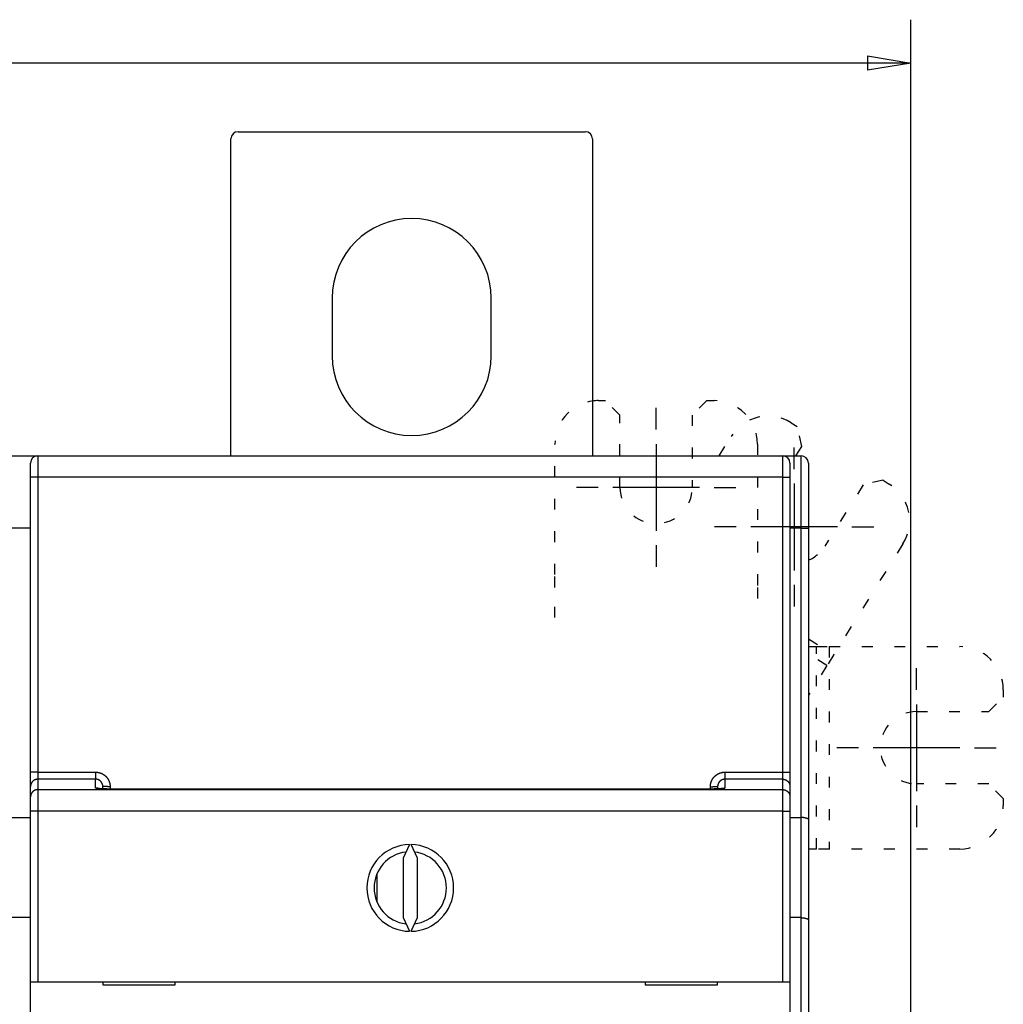
# Model space of a CAD drawing. Extents: x 36 to 583, y 9 to 412.
# Drawn here: x 364 to 432, y 188 to 256 of the extents above; entities that cross this region are included whole.
import ezdxf

# ---------------------------------------------------------------- set-up
doc = ezdxf.new("R2010")
doc.units = 0
doc.linetypes.add('SHORT_DASH', pattern=[3, 0.75, -1.5, 0.75])
doc.layers.add('204', color=7, linetype='CONTINUOUS')
doc.layers.add('5', color=7, linetype='CONTINUOUS')
doc.styles.get("Standard").update_dxf_attribs({"font": 'monotxt.shx'})
doc.dimstyles.new('DSTYLE1', dxfattribs={"dimtxt": 3, "dimasz": 3, "dimexe": 3, "dimexo": 0, "dimgap": 2, "dimtad": 0, "dimrnd": 0.1, "dimzin": 3, "dimcen": 0.09, "dimazin": 3, "dimtp": 1, "dimtm": 1, "dimtfac": 1, "dimtofl": 0, "dimtmove": 0, "dimatfit": 3})

# ---------------------------------------------------------------- blocks, each defined once
blk = doc.blocks.new('_AH1')
at = {"color": 0, "linetype": 'CONTINUOUS'}
for p, q in [((-1, 0.166667), (0, 0)), ((-1, 0.166667), (-1, -0.166667)), ((0, 0), (-1, -0.166667)), ((0, 0), (-1, 0))]:
    blk.add_line(p, q, dxfattribs=at)
blk = doc.blocks.new('*D4469')
at = {"layer": '5', "color": 1, "linetype": 'CONTINUOUS'}
for p, q in [((272.30518, 199.69517), (272.30518, 256.2998)), ((425.9109, 159.64422), (425.9109, 256.2998)), ((272.30518, 253.2998), (339.60804, 253.2998)), ((425.9109, 253.2998), (358.60804, 253.2998))]:
    blk.add_line(p, q, dxfattribs=at)
at = {"layer": '5', "color": 1, "xscale": 3, "yscale": 3, "zscale": 3, "rotation": 180}
blk.add_blockref('_AH1', (272.30518, 253.2998), dxfattribs=at)
at = {"layer": '5', "color": 1, "xscale": 3, "yscale": 3, "zscale": 3}
blk.add_blockref('_AH1', (425.9109, 253.2998), dxfattribs=at)
at = {"layer": '5', "color": 1, "linetype": 'CONTINUOUS'}
blk.add_text('153,6', height=3, dxfattribs=at).set_placement((341.60804, 251.7998))

msp = doc.modelspace()

# ---------------------------------------------------------------- linework, layer by layer
at = {"layer": '204', "color": 40, "linetype": 'CONTINUOUS'}
for p, q in [((379.40534, 248.5551), (403.40534, 248.5551)), ((378.90534, 226.14517), (378.90534, 248.0551)), ((403.90534, 248.0551), (403.90534, 226.14517)), ((385.90534, 237.0551), (385.90534, 233.0551)), ((396.90534, 233.0551), (396.90534, 237.0551)), ((363.30518, 226.14517), (365.30518, 226.14517)), ((365.30518, 226.14517), (365.30516, 226.06633)), ((365.30518, 226.14517), (365.55534, 226.14517)), ((365.55534, 226.14487), (417.05534, 226.14487)), ((365.55535, 226.14488), (365.55535, 224.67105)), ((368.40518, 226.14517), (368.40521, 226.14488)), ((390.80518, 226.14487), (390.80518, 226.14517)), ((391.82769, 226.14517), (391.82769, 226.14487)), ((414.22769, 226.14487), (414.22769, 226.14517)), ((417.05534, 226.14517), (417.32769, 226.14517)), ((417.05536, 224.67105), (417.05536, 226.14488)), ((417.32769, 226.14517), (418.32769, 226.14517)), ((417.3277, 226.05176), (417.32769, 226.14517)), ((418.32771, 221.14515), (418.32771, 226.14517)), ((365.05534, 224.66232), (365.05534, 225.64487)), ((417.55534, 225.64487), (417.55534, 224.66232)), ((418.82769, 225.64517), (418.82769, 221.14517)), ((365.05534, 204.26699), (365.05534, 224.66232)), ((365.55535, 224.67105), (365.55535, 204.27571)), ((417.05536, 224.67105), (365.55535, 224.67105)), ((417.05536, 204.27571), (417.05536, 224.67105)), ((417.55534, 224.66232), (417.55534, 204.26699)), ((365.05534, 221.14517), (363.55518, 221.14517)), ((418.32771, 221.14515), (417.55534, 221.14517)), ((418.32771, 221.14515), (418.82768, 221.14515)), ((418.32771, 201.14518), (418.32771, 221.14515)), ((418.82769, 221.14517), (418.82769, 201.0112)), ((418.82769, 212.96233), (419.38532, 212.96233)), ((365.05534, 203.28688), (365.05534, 204.26699)), ((365.55535, 204.27571), (365.55535, 203.78567)), ((365.55535, 204.27571), (369.55536, 204.27571)), ((369.55536, 204.27571), (369.55536, 203.78567)), ((413.05534, 204.27571), (413.05534, 203.78567)), ((413.05534, 204.27571), (417.05536, 204.27571)), ((417.05536, 203.78567), (417.05536, 204.27571)), ((417.55534, 204.26699), (417.55534, 203.28688)), ((365.55535, 203.78567), (365.55535, 203.06838)), ((369.55536, 203.78567), (365.55535, 203.78567)), ((369.55536, 203.17811), (369.55536, 203.78567)), ((417.05536, 203.78567), (413.05534, 203.78567)), ((413.05534, 203.78567), (413.05534, 203.17811)), ((417.05536, 203.06838), (417.05536, 203.78567)), ((365.05534, 202.56958), (365.05534, 203.28688)), ((365.55535, 203.06838), (365.55535, 201.572)), ((365.55535, 203.06838), (417.05536, 203.06838)), ((370.05534, 203.12001), (370.05534, 203.28077)), ((370.55531, 203.27205), (370.55531, 203.10944)), ((412.05534, 203.10944), (370.55531, 203.10944)), ((412.05534, 203.10944), (412.05534, 203.27205)), ((412.55534, 203.28077), (412.55532, 203.12006)), ((417.05536, 201.572), (417.05536, 203.06838)), ((417.55534, 203.28688), (417.55534, 202.56958)), ((365.05534, 201.57201), (365.05534, 202.56958)), ((417.55534, 202.56958), (417.55534, 201.57201)), ((432.30534, 202.46233), (432.30534, 201.96233)), ((365.55535, 201.572), (365.05532, 201.572)), ((365.05534, 189.77079), (365.05534, 201.57201)), ((365.55535, 201.572), (365.55535, 189.77076)), ((417.05536, 201.572), (365.55535, 201.572)), ((417.05536, 201.572), (417.55534, 201.572)), ((417.05536, 189.77076), (417.05536, 201.572)), ((417.55534, 201.57201), (417.55534, 189.77079)), ((363.55518, 201.14517), (365.05534, 201.14517)), ((417.55534, 201.14517), (418.32771, 201.14518)), ((418.32771, 194.21699), (418.32771, 201.14518)), ((418.82769, 201.0112), (418.82769, 194.083)), ((391.24665, 199.27021), (390.80534, 198.32382)), ((391.80534, 198.32382), (391.36403, 199.27021)), ((419.38532, 198.96233), (418.82769, 198.96233)), ((390.80534, 198.32382), (390.80534, 194.21775)), ((391.80534, 194.21775), (391.80534, 198.32382)), ((389.00799, 195.28479), (389.00799, 197.25679)), ((365.05534, 194.21697), (363.55518, 194.21697)), ((390.80534, 194.21775), (391.24665, 193.27136)), ((391.36403, 193.27136), (391.80534, 194.21775)), ((418.32771, 194.21699), (417.55534, 194.21697)), ((418.32771, 153.54519), (418.32771, 194.21699)), ((418.82769, 194.083), (418.82769, 153.54517)), ((365.05518, 191.71697), (365.05532, 191.71696)), ((365.05534, 181.67079), (365.05534, 189.77079)), ((365.05534, 189.77079), (365.55534, 189.77079)), ((365.55534, 189.77079), (417.05534, 189.77079)), ((370.05534, 189.77079), (370.05534, 189.57079)), ((370.05534, 189.57079), (375.05534, 189.57079)), ((375.05534, 189.57079), (375.05534, 189.77079)), ((407.55534, 189.77079), (407.55534, 189.57079)), ((407.55534, 189.57079), (412.55534, 189.57079)), ((412.55534, 189.57079), (412.55534, 189.77079)), ((417.05534, 189.77079), (417.55534, 189.77079)), ((417.55534, 189.77079), (417.55534, 181.67079))]:
    msp.add_line(p, q, dxfattribs=at)
at = {"layer": '204', "color": 40, "linetype": 'SHORT_DASH'}
for p, q in [((404.30534, 229.96233), (404.80534, 229.96233)), ((404.30534, 229.96233), (404.80534, 229.96233)), ((405.80534, 228.96233), (404.80534, 229.96233)), ((405.80534, 228.96233), (404.80534, 229.96233)), ((411.80534, 229.96233), (410.80534, 228.96233)), ((411.80534, 229.96233), (410.80534, 228.96233)), ((411.80534, 229.96233), (412.30534, 229.96233)), ((411.80534, 229.96233), (412.30534, 229.96233)), ((405.80534, 223.96233), (405.80534, 228.96233)), ((405.80534, 226.14517), (405.80534, 228.96233)), ((410.80534, 228.96233), (410.80534, 223.96233)), ((410.80534, 228.96233), (410.80534, 226.14517)), ((417.63121, 228.43516), (418.05523, 228.1702)), ((418.37336, 226.79223), (418.05523, 228.1702)), ((412.66273, 226.14517), (413.49731, 227.48077)), ((401.30534, 217.9312), (401.30534, 226.96233)), ((415.30534, 226.96233), (415.30534, 217.9312)), ((415.30534, 226.96233), (415.30534, 226.14517)), ((417.96903, 226.14517), (418.37336, 226.79223)), ((422.6136, 224.14264), (419.96401, 219.9024)), ((423.99157, 224.46077), (422.6136, 224.14264)), ((423.99157, 224.46077), (424.41559, 224.19581)), ((425.36998, 220.0619), (420.58421, 212.40307)), ((401.30534, 217.04231), (401.30534, 217.9312)), ((415.30534, 217.9312), (415.30534, 217.04231)), ((401.30534, 214.96233), (401.30534, 217.04231)), ((415.30534, 217.04231), (415.30534, 214.96233)), ((418.82769, 213.50067), (420.58423, 212.4031)), ((420.11318, 211.64923), (418.82769, 212.45251)), ((419.38532, 198.96234), (419.38532, 212.96234)), ((419.38532, 212.96233), (420.27421, 212.96233)), ((420.58421, 212.40307), (420.11317, 211.64925)), ((420.27419, 212.96234), (420.27419, 198.96234)), ((420.27421, 212.96233), (429.30534, 212.96233)), ((420.11317, 211.64925), (418.82768, 209.59206)), ((432.30534, 209.96233), (432.30534, 209.46233)), ((431.30534, 208.46233), (432.30534, 209.46233)), ((426.30534, 208.46233), (431.30534, 208.46233)), ((431.30534, 203.46233), (426.30534, 203.46233)), ((432.30534, 202.46233), (431.30534, 203.46233)), ((420.27421, 198.96233), (419.38532, 198.96233)), ((429.30534, 198.96233), (420.27421, 198.96233))]:
    msp.add_line(p, q, dxfattribs=at)
at = {"layer": '204', "color": 40, "linetype": 'CONTINUOUS'}
for points in [[(365.55535, 224.67105), (365.53152, 224.67104, 0.000223387), (365.50738, 224.67101, 0.000213097), (365.48289, 224.67096, 0.000211922), (365.45817, 224.67088, 0.000224029), (365.43331, 224.67079, 0.000233056), (365.40844, 224.67066, 0.000241971), (365.38363, 224.67052, 0.000251968), (365.35902, 224.67035, 0.000265821), (365.33471, 224.67015, 0.000280775), (365.31082, 224.66994, 0.000298909), (365.28748, 224.66969, 0.000319758), (365.26478, 224.66943, 0.000344654), (365.24288, 224.66914, 0.000374834), (365.22183, 224.66883, 0.000410728), (365.20179, 224.6685, 0.00045407), (365.18281, 224.66815, 0.000503412), (365.16501, 224.66778, 0.000573751), (365.14842, 224.6674, 0.000665194), (365.13315, 224.667, 0.000759944), (365.1192, 224.6666, 0.000840363), (365.10667, 224.66618, 0.001091614), (365.09548, 224.66575, 0.00158942), (365.08571, 224.66531, 0.001669689), (365.07739, 224.66489, 0.000878617), (365.07061, 224.66451, 0.003219146), (365.06486, 224.66403, 0.011355472), (365.05975, 224.66329, 0.016331757), (365.05532, 224.66233, 0.019638698)], [(417.05536, 224.67105), (417.07918, 224.67104, -0.0002234), (417.10332, 224.67101, -0.000213111), (417.12781, 224.67096, -0.000211936), (417.15253, 224.67088, -0.000224045), (417.17738, 224.67079, -0.000233073), (417.20226, 224.67066, -0.000241991), (417.22706, 224.67052, -0.00025199), (417.25167, 224.67035, -0.000265845), (417.27598, 224.67015, -0.000280801), (417.29987, 224.66994, -0.000298938), (417.32321, 224.66969, -0.000319791), (417.3459, 224.66943, -0.000344692), (417.36781, 224.66914, -0.000374878), (417.38885, 224.66883, -0.00041078), (417.40889, 224.6685, -0.000454131), (417.42787, 224.66815, -0.000503484), (417.44566, 224.66778, -0.000573839), (417.46225, 224.6674, -0.000665304), (417.47752, 224.667, -0.000760081), (417.49147, 224.6666, -0.000840526), (417.504, 224.66618, -0.001091847), (417.51518, 224.66575, -0.001589798), (417.52495, 224.66531, -0.001670142), (417.53327, 224.66489, -0.000878877), (417.54006, 224.66451, -0.003220189), (417.5458, 224.66403, -0.011360658), (417.55091, 224.66329, -0.016343676), (417.55534, 224.66233, -0.01965913)], [(365.55535, 204.27571), (365.53152, 204.2757, 0.000223484), (365.50738, 204.27567, 0.000213189), (365.48289, 204.27562, 0.000212014), (365.45817, 204.27555, 0.000224126), (365.43331, 204.27545, 0.000233157), (365.40844, 204.27533, 0.000242076), (365.38363, 204.27518, 0.000252077), (365.35902, 204.27501, 0.000265936), (365.33471, 204.27482, 0.000280896), (365.31082, 204.2746, 0.000299038), (365.28748, 204.27436, 0.000319896), (365.26478, 204.27409, 0.000344803), (365.24288, 204.2738, 0.000374995), (365.22183, 204.27349, 0.000410906), (365.20179, 204.27316, 0.000454266), (365.18281, 204.27281, 0.000503629), (365.16501, 204.27244, 0.000573999), (365.14842, 204.27206, 0.000665481), (365.13315, 204.27166, 0.000760272), (365.1192, 204.27126, 0.000840726), (365.10667, 204.27084, 0.001092085), (365.09548, 204.27042, 0.001590105), (365.08571, 204.26997, 0.001670408), (365.07739, 204.26956, 0.000878995), (365.07061, 204.26917, 0.00322053), (365.06486, 204.26869, 0.01136032), (365.05975, 204.26795, 0.016338555), (365.05532, 204.26699, 0.019646477)], [(369.55536, 204.27571), (369.57502, 204.2755, -0.005059195), (369.59465, 204.2749, -0.005078937), (369.61428, 204.2739, -0.005065133), (369.63388, 204.2725, -0.005021707), (369.65344, 204.2707, -0.00499213), (369.67297, 204.26851, -0.004966907), (369.69245, 204.26593, -0.004944288), (369.71187, 204.26298, -0.004919208), (369.73124, 204.25963, -0.004898853), (369.75053, 204.25591, -0.004878214), (369.76975, 204.2518, -0.004861393), (369.7889, 204.24733, -0.004844479), (369.80795, 204.24247, -0.004831131), (369.8269, 204.23726, -0.004818265), (369.84575, 204.23167, -0.004808556), (369.8645, 204.22573, -0.004799798), (369.88312, 204.21941, -0.004793804), (369.90162, 204.21275, -0.004789227), (369.91999, 204.20573, -0.004787002), (369.93822, 204.19836, -0.004786637), (369.95631, 204.19063, -0.004788197), (369.97424, 204.18256, -0.004792047), (369.99201, 204.17414, -0.004797381), (370.00962, 204.16539, -0.004805423), (370.02705, 204.1563, -0.004814477), (370.0443, 204.14687, -0.004826624), (370.06137, 204.13711, -0.004839352), (370.07824, 204.12702, -0.004855618), (370.0949, 204.1166, -0.004871766), (370.11136, 204.10586, -0.004891599), (370.1276, 204.09479, -0.004911564), (370.14362, 204.08341, -0.004936465), (370.15941, 204.07171, -0.004957869), (370.17496, 204.0597, -0.004981048), (370.19027, 204.04738, -0.005012253), (370.20533, 204.03475, -0.005059341), (370.22012, 204.02181, -0.005062552), (370.23466, 204.00858, -0.005023467), (370.24892, 203.99505, -0.004985654), (370.26292, 203.98125, -0.00493997), (370.27663, 203.96716, -0.004913344), (370.29008, 203.95281, -0.004899233), (370.30323, 203.93819, -0.004885283), (370.31611, 203.92331, -0.004868443), (370.32868, 203.90819, -0.00485604), (370.34097, 203.89282, -0.004845257), (370.35295, 203.87721, -0.004837335), (370.36463, 203.86138, -0.004830516), (370.37599, 203.84531, -0.004826434), (370.38705, 203.82903, -0.004824169), (370.39778, 203.81254, -0.004824144), (370.4082, 203.79585, -0.004826333), (370.41828, 203.77895, -0.004830298), (370.42804, 203.76187, -0.00483687), (370.43746, 203.7446, -0.004844912), (370.44654, 203.72715, -0.004856219), (370.45528, 203.70953, -0.004867774), (370.46367, 203.69174, -0.004881932), (370.4717, 203.6738, -0.004899117), (370.47939, 203.6557, -0.004923919), (370.4867, 203.63746, -0.004935473), (370.49366, 203.61907, -0.004932953), (370.50025, 203.60055, -0.004922815), (370.50648, 203.58189, -0.004904647), (370.51234, 203.5631, -0.004874095), (370.51783, 203.54421, -0.004831232), (370.52295, 203.52521, -0.004861444), (370.52771, 203.50609, -0.004948485), (370.53209, 203.48686, -0.004802167), (370.5361, 203.46762, -0.004480254), (370.53973, 203.44842, -0.004941265), (370.54299, 203.42884, -0.005893212), (370.54588, 203.40874, -0.004475631), (370.54837, 203.38982, -0.001527448), (370.55044, 203.3727, -0.006325178), (370.55223, 203.35065, -0.010948434), (370.55386, 203.31663, -0.005363544), (370.55531, 203.27205, -0.002838312)], [(412.05534, 203.27205), (412.05555, 203.29171, -0.004997538), (412.05614, 203.31135, -0.005015926), (412.05713, 203.33097, -0.005002705), (412.05851, 203.35057, -0.004961887), (412.06029, 203.37014, -0.004934174), (412.06245, 203.38967, -0.004910642), (412.065, 203.40915, -0.004889626), (412.06792, 203.42858, -0.004866475), (412.07123, 203.44796, -0.004847803), (412.07491, 203.46726, -0.004829019), (412.07897, 203.48649, -0.00481385), (412.0834, 203.50565, -0.004798767), (412.0882, 203.52471, -0.004787039), (412.09336, 203.54368, -0.004775947), (412.09889, 203.56255, -0.004767805), (412.10477, 203.58131, -0.004760752), (412.11102, 203.59996, -0.004756259), (412.11762, 203.61848, -0.004753303), (412.12457, 203.63687, -0.004752498), (412.13187, 203.65513, -0.00475366), (412.13953, 203.67324, -0.00475655), (412.14752, 203.69121, -0.004761819), (412.15586, 203.70901, -0.004768381), (412.16453, 203.72665, -0.004777727), (412.17355, 203.74412, -0.004787897), (412.1829, 203.76142, -0.004801225), (412.19258, 203.77852, -0.004814947), (412.20259, 203.79544, -0.004832253), (412.21293, 203.81215, -0.004849275), (412.22358, 203.82866, -0.00487004), (412.23457, 203.84495, -0.004890697), (412.24586, 203.86103, -0.004916246), (412.25748, 203.87687, -0.004938371), (412.26941, 203.89249, -0.00496258), (412.28165, 203.90785, -0.00499365), (412.29419, 203.92298, -0.00503945), (412.30705, 203.93784, -0.005045214), (412.3202, 203.95245, -0.005013362), (412.33365, 203.96679, -0.004980842), (412.34738, 203.98086, -0.004940028), (412.36139, 203.99466, -0.004915954), (412.37567, 204.00818, -0.004902775), (412.39022, 204.02142, -0.00489015), (412.40502, 204.03437, -0.004875394), (412.42008, 204.04703, -0.004864765), (412.43538, 204.0594, -0.004855906), (412.45093, 204.07147, -0.004849761), (412.4667, 204.08323, -0.004845017), (412.4827, 204.09468, -0.004842807), (412.49892, 204.10582, -0.00484267), (412.51536, 204.11664, -0.004844567), (412.532, 204.12714, -0.00484894), (412.54885, 204.13731, -0.004854867), (412.56589, 204.14715, -0.004863658), (412.58311, 204.15665, -0.004873682), (412.60052, 204.16582, -0.004887223), (412.6181, 204.17463, -0.004900761), (412.63585, 204.1831, -0.004917165), (412.65377, 204.19121, -0.004936296), (412.67183, 204.19897, -0.004963243), (412.69005, 204.20635, -0.004976765), (412.70841, 204.21338, -0.004976633), (412.72692, 204.22003, -0.004967544), (412.74556, 204.22633, -0.004949555), (412.76433, 204.23224, -0.004918969), (412.78321, 204.2378, -0.004875887), (412.8022, 204.24297, -0.004906634), (412.8213, 204.24778, -0.004994942), (412.84053, 204.25221, -0.004847556), (412.85977, 204.25626, -0.004522857), (412.87896, 204.25993, -0.004988973), (412.89854, 204.26323, -0.005951346), (412.91864, 204.26615, -0.004519802), (412.93755, 204.26867, -0.001541339), (412.95468, 204.27076, -0.006389669), (412.97674, 204.27258, -0.011063595), (413.01076, 204.27423, -0.005420164), (413.05534, 204.27571, -0.002868019)], [(417.05536, 204.27571), (417.07918, 204.2757, -0.000223497), (417.10332, 204.27567, -0.000213203), (417.12781, 204.27562, -0.000212028), (417.15253, 204.27555, -0.000224142), (417.17738, 204.27545, -0.000233174), (417.20226, 204.27533, -0.000242095), (417.22706, 204.27518, -0.000252098), (417.25167, 204.27501, -0.00026596), (417.27598, 204.27482, -0.000280923), (417.29987, 204.2746, -0.000299068), (417.32321, 204.27436, -0.00031993), (417.3459, 204.27409, -0.000344841), (417.36781, 204.2738, -0.00037504), (417.38885, 204.27349, -0.000410958), (417.40889, 204.27316, -0.000454327), (417.42787, 204.27281, -0.000503701), (417.44566, 204.27244, -0.000574087), (417.46225, 204.27206, -0.000665591), (417.47752, 204.27166, -0.000760409), (417.49147, 204.27126, -0.000840889), (417.504, 204.27084, -0.001092318), (417.51518, 204.27042, -0.001590483), (417.52495, 204.26997, -0.001670862), (417.53327, 204.26956, -0.000879255), (417.54006, 204.26917, -0.003221573), (417.5458, 204.26869, -0.011365508), (417.55091, 204.26795, -0.016350479), (417.55534, 204.26699, -0.019666916)], [(365.55535, 203.78567), (365.53155, 203.78514, 0.012802622), (365.50743, 203.78342, 0.012155676), (365.48297, 203.78046, 0.01197373), (365.45827, 203.77626, 0.012480304), (365.43344, 203.7707, 0.012719272), (365.40859, 203.7638, 0.012874907), (365.3838, 203.75548, 0.012976435), (365.3592, 203.74579, 0.013183624), (365.33491, 203.73466, 0.013293379), (365.31104, 203.72216, 0.013437919), (365.28771, 203.70826, 0.013510142), (365.26502, 203.69304, 0.013608032), (365.24312, 203.67649, 0.013662102), (365.22208, 203.65874, 0.013731877), (365.20204, 203.6398, 0.013722187), (365.18306, 203.61981, 0.013658498), (365.16526, 203.59883, 0.013731963), (365.14866, 203.57696, 0.01389688), (365.13338, 203.55426, 0.013543142), (365.11942, 203.53101, 0.012725834), (365.10687, 203.50736, 0.01368573), (365.09567, 203.4829, 0.015724947), (365.08588, 203.45758, 0.012375502), (365.07755, 203.43357, 0.005391719), (365.07074, 203.4117, 0.016184915), (365.06496, 203.38391, 0.027065832), (365.05981, 203.34174, 0.013867589), (365.05532, 203.28686, 0.00762417)], [(370.05534, 203.28077), (370.05524, 203.29066, 0.00486085), (370.05495, 203.30055, 0.004868304), (370.05446, 203.31043, 0.004857728), (370.05379, 203.32031, 0.004836182), (370.05292, 203.33017, 0.004823004), (370.05186, 203.34002, 0.004813428), (370.05061, 203.34984, 0.004806328), (370.04917, 203.35964, 0.00480089), (370.04754, 203.36941, 0.004798572), (370.04572, 203.37915, 0.004798724), (370.04371, 203.38885, 0.004801273), (370.04153, 203.39851, 0.004806631), (370.03915, 203.40812, 0.004814315), (370.03659, 203.41768, 0.004825595), (370.03384, 203.42719, 0.004837366), (370.03091, 203.43664, 0.004851802), (370.02779, 203.44602, 0.004871265), (370.0245, 203.45534, 0.004898779), (370.02102, 203.46459, 0.004913144), (370.01736, 203.47377, 0.004914043), (370.01352, 203.48287, 0.004902452), (370.0095, 203.4919, 0.004879267), (370.00531, 203.50085, 0.004863306), (370.00094, 203.50971, 0.004849894), (369.9964, 203.51849, 0.004839253), (369.99169, 203.52718, 0.004828963), (369.98681, 203.53577, 0.004821952), (369.98177, 203.54427, 0.00481635), (369.97656, 203.55267, 0.004813417), (369.97119, 203.56096, 0.00481224), (369.96566, 203.56915, 0.004813329), (369.95998, 203.57723, 0.004816625), (369.95414, 203.5852, 0.004821795), (369.94815, 203.59305, 0.004829671), (369.94201, 203.60078, 0.00483871), (369.93572, 203.60839, 0.004850578), (369.92929, 203.61587, 0.004864126), (369.92271, 203.62322, 0.004882079), (369.91599, 203.63044, 0.004897206), (369.90913, 203.63753, 0.004912459), (369.90213, 203.64448, 0.004940292), (369.895, 203.65128, 0.004987163), (369.88773, 203.65794, 0.005026221), (369.88033, 203.66444, 0.005066501), (369.8728, 203.6708, 0.005064511), (369.86515, 203.677, 0.005018511), (369.85737, 203.68304, 0.004988432), (369.84948, 203.68892, 0.00496631), (369.84147, 203.69465, 0.004945988), (369.83335, 203.70021, 0.00492208), (369.82512, 203.70562, 0.004903141), (369.81679, 203.71086, 0.004884257), (369.80835, 203.71593, 0.004869077), (369.79982, 203.72085, 0.004853692), (369.79119, 203.72559, 0.004841906), (369.78248, 203.73016, 0.004830662), (369.77368, 203.73457, 0.00482241), (369.76479, 203.7388, 0.004814981), (369.75582, 203.74286, 0.00481074), (369.74678, 203.74675, 0.004808352), (369.73767, 203.75045, 0.004806619), (369.72848, 203.75399, 0.004805231), (369.71923, 203.75734, 0.00481162), (369.70992, 203.76052, 0.004825564), (369.70055, 203.76351, 0.004820168), (369.69112, 203.76632, 0.004799678), (369.68165, 203.76894, 0.004852091), (369.67212, 203.77138, 0.004965857), (369.66253, 203.77363, 0.004836872), (369.65294, 203.7757, 0.00452681), (369.64337, 203.77757, 0.005021052), (369.63361, 203.77926, 0.006028235), (369.62359, 203.78075, 0.00457956), (369.61416, 203.78204, 0.001533003), (369.60562, 203.78312, 0.006529966), (369.59461, 203.78405, 0.011369569), (369.57763, 203.7849, 0.005568298), (369.55536, 203.78567, 0.002941203)], [(413.05534, 203.78567), (413.04551, 203.78557, 0.004972975), (413.03568, 203.78527, 0.004980974), (413.02586, 203.78477, 0.004969544), (413.01604, 203.78409, 0.004945997), (413.00623, 203.7832, 0.004931285), (412.99645, 203.78212, 0.004920311), (412.98668, 203.78085, 0.00491184), (412.97694, 203.77938, 0.004904933), (412.96723, 203.77772, 0.004901242), (412.95755, 203.77588, 0.004900006), (412.94792, 203.77383, 0.004901224), (412.93832, 203.77161, 0.004905254), (412.92877, 203.76919, 0.004911634), (412.91927, 203.76659, 0.004921632), (412.90983, 203.76379, 0.004932153), (412.90045, 203.76082, 0.004945404), (412.89113, 203.75765, 0.004963575), (412.88188, 203.7543, 0.004989833), (412.8727, 203.75077, 0.00500173), (412.86359, 203.74705, 0.004998622), (412.85455, 203.74315, 0.004983214), (412.8456, 203.73907, 0.004955976), (412.83672, 203.73481, 0.004936103), (412.82793, 203.73038, 0.00491853), (412.81923, 203.72577, 0.004903896), (412.81061, 203.72099, 0.004889408), (412.80209, 203.71604, 0.004878356), (412.79367, 203.71092, 0.004868532), (412.78535, 203.70564, 0.004861531), (412.77713, 203.7002, 0.004856124), (412.76902, 203.69459, 0.004853139), (412.76102, 203.68883, 0.004852218), (412.75313, 203.68291, 0.004853316), (412.74536, 203.67685, 0.004856983), (412.73771, 203.67062, 0.004861993), (412.73018, 203.66426, 0.004869753), (412.72278, 203.65774, 0.004879223), (412.7155, 203.65108, 0.004892856), (412.70836, 203.64428, 0.004904296), (412.70136, 203.63734, 0.004916326), (412.69449, 203.63026, 0.004939193), (412.68777, 203.62304, 0.004978824), (412.68119, 203.6157, 0.005010079), (412.67477, 203.60822, 0.005040678), (412.66849, 203.60061, 0.005033639), (412.66237, 203.59288, 0.004986677), (412.65641, 203.58502, 0.004954419), (412.6506, 203.57705, 0.004929084), (412.64495, 203.56897, 0.004905814), (412.63946, 203.56077, 0.004879197), (412.63413, 203.55247, 0.004857454), (412.62896, 203.54406, 0.004835675), (412.62396, 203.53555, 0.004817612), (412.61912, 203.52695, 0.004799323), (412.61444, 203.51825, 0.004784636), (412.60994, 203.50946, 0.004770438), (412.6056, 203.50058, 0.004759261), (412.60143, 203.49163, 0.004748847), (412.59743, 203.48259, 0.004741658), (412.5936, 203.47348, 0.004736237), (412.58995, 203.46429, 0.004731566), (412.58647, 203.45504, 0.004727181), (412.58318, 203.44572, 0.004730549), (412.58005, 203.43635, 0.00474126), (412.57711, 203.42691, 0.00473315), (412.57434, 203.41742, 0.004710223), (412.57176, 203.40788, 0.004758851), (412.56936, 203.39828, 0.004867376), (412.56715, 203.38863, 0.004738569), (412.56512, 203.37897, 0.004432889), (412.56328, 203.36934, 0.004913719), (412.56162, 203.35952, 0.005894921), (412.56015, 203.34943, 0.004477344), (412.55888, 203.33994, 0.001501313), (412.55783, 203.33134, 0.006378234), (412.55691, 203.32027, 0.011096309), (412.55607, 203.30318, 0.005433696), (412.55532, 203.28077, 0.002870517)], [(417.05536, 203.78567), (417.07916, 203.78514, -0.012803085), (417.10327, 203.78342, -0.012156066), (417.12773, 203.78046, -0.011974103), (417.15243, 203.77626, -0.01248073), (417.17726, 203.7707, -0.012719724), (417.20211, 203.7638, -0.012875378), (417.22689, 203.75548, -0.012976918), (417.25149, 203.74579, -0.013184131), (417.27578, 203.73466, -0.013293899), (417.29966, 203.72216, -0.013438456), (417.32298, 203.70825, -0.013510688), (417.34567, 203.69303, -0.013608591), (417.36757, 203.67649, -0.013662667), (417.3886, 203.65874, -0.013732449), (417.40864, 203.6398, -0.01372276), (417.42763, 203.61981, -0.01365907), (417.44543, 203.59882, -0.013732535), (417.46202, 203.57695, -0.01389745), (417.4773, 203.55425, -0.013543699), (417.49126, 203.53101, -0.012726361), (417.5038, 203.50735, -0.013686272), (417.515, 203.4829, -0.015725527), (417.52479, 203.45757, -0.01237599), (417.53312, 203.43356, -0.005392007), (417.53993, 203.41169, -0.016185464), (417.5457, 203.38391, -0.027066686), (417.55085, 203.34173, -0.013868074), (417.55534, 203.28686, -0.007624459)], [(365.55535, 203.06838), (365.53155, 203.06786, 0.012802342), (365.50743, 203.06613, 0.012155439), (365.48297, 203.06317, 0.011973505), (365.45827, 203.05897, 0.012480045), (365.43344, 203.05341, 0.012718998), (365.40859, 203.04651, 0.012874622), (365.3838, 203.03819, 0.012976143), (365.35921, 203.0285, 0.013183317), (365.33492, 203.01737, 0.013293065), (365.31104, 203.00487, 0.013437593), (365.28771, 202.99097, 0.013509811), (365.26502, 202.97575, 0.013607693), (365.24312, 202.9592, 0.01366176), (365.22208, 202.94145, 0.013731531), (365.20205, 202.92251, 0.01372184), (365.18306, 202.90252, 0.013658152), (365.16526, 202.88154, 0.013731617), (365.14866, 202.85967, 0.013896535), (365.13338, 202.83697, 0.013542804), (365.11942, 202.81373, 0.012725514), (365.10687, 202.79007, 0.013685401), (365.09568, 202.76562, 0.015724595), (365.08589, 202.74029, 0.012375207), (365.07755, 202.71628, 0.005391544), (365.07074, 202.69441, 0.016184582), (365.06497, 202.66662, 0.027065316), (365.05981, 202.62445, 0.013867296), (365.05532, 202.56957, 0.007623995)], [(369.74168, 203.1422), (369.73579, 203.14451, 0.003158106), (369.72987, 203.14676, 0.003148659), (369.72391, 203.14893, 0.003145535), (369.71791, 203.15102, 0.00315332), (369.71189, 203.15305, 0.003157144), (369.70584, 203.155, 0.003159129), (369.69975, 203.15687, 0.003160413), (369.69365, 203.15867, 0.003163124), (369.68751, 203.16038, 0.003164823), (369.68135, 203.16203, 0.003167064), (369.67517, 203.16359, 0.003167406), (369.66896, 203.16508, 0.003167092), (369.66274, 203.16648, 0.003169916), (369.6565, 203.16781, 0.0031761), (369.65024, 203.16906, 0.003168529), (369.64396, 203.17023, 0.003149501), (369.63768, 203.17131, 0.003176155), (369.63137, 203.17232, 0.003238953), (369.62505, 203.17325, 0.003147663), (369.61874, 203.17409, 0.002940599), (369.61246, 203.17486, 0.003240185), (369.60608, 203.17554, 0.003853717), (369.59954, 203.17615, 0.002932167), (369.59339, 203.17667, 0.001024738), (369.58784, 203.1771, 0.004116396), (369.58071, 203.17747, 0.007072467), (369.56973, 203.17781, 0.003467922), (369.55536, 203.17811, 0.001841634)], [(370.55531, 203.10944), (370.53567, 203.10926, -0.000586412), (370.51603, 203.10913, -0.000594524), (370.49639, 203.10905, -0.000587573), (370.47678, 203.10902, -0.000564623), (370.45718, 203.10902, -0.000548748), (370.43762, 203.10907, -0.000535122), (370.41811, 203.10917, -0.000523027), (370.39864, 203.1093, -0.000508623), (370.37924, 203.10947, -0.000497022), (370.3599, 203.10968, -0.000484184), (370.34063, 203.10992, -0.000473767), (370.32145, 203.1102, -0.000461813), (370.30237, 203.11051, -0.000452272), (370.28338, 203.11086, -0.00044118), (370.26451, 203.11123, -0.000432606), (370.24575, 203.11164, -0.000422637), (370.22712, 203.11208, -0.000414484), (370.20862, 203.11254, -0.000404069), (370.19027, 203.11303, -0.00040136), (370.17206, 203.11354, -0.000403488), (370.154, 203.11408, -0.000407845), (370.13609, 203.11465, -0.000413614), (370.11835, 203.11524, -0.000420116), (370.10077, 203.11585, -0.000426414), (370.08337, 203.11649, -0.000433962), (370.06614, 203.11715, -0.000441838), (370.04911, 203.11783, -0.000450945), (370.03226, 203.11854, -0.000460344), (370.01563, 203.11927, -0.000471138), (369.99919, 203.12003, -0.00048237), (369.98297, 203.1208, -0.000495149), (369.96696, 203.1216, -0.000508492), (369.95119, 203.12242, -0.000523596), (369.93564, 203.12326, -0.000539445), (369.92034, 203.12412, -0.000557293), (369.90528, 203.125, -0.000576066), (369.89047, 203.1259, -0.000597279), (369.87592, 203.12682, -0.000619828), (369.86164, 203.12777, -0.00064481), (369.84762, 203.12873, -0.000670886), (369.83389, 203.12971, -0.00070185), (369.82043, 203.13071, -0.000736941), (369.80728, 203.13172, -0.000775315), (369.79441, 203.13276, -0.000815776), (369.78186, 203.13381, -0.000855189), (369.76961, 203.13488, -0.000888982), (369.75768, 203.13597, -0.000930214), (369.74606, 203.13708, -0.000974449), (369.73475, 203.1382, -0.001025398), (369.72376, 203.13933, -0.001077967), (369.7131, 203.14048, -0.001139411), (369.70275, 203.14165, -0.001204108), (369.69274, 203.14282, -0.001279718), (369.68304, 203.14402, -0.001359887), (369.67369, 203.14522, -0.001454064), (369.66467, 203.14644, -0.001555027), (369.65598, 203.14767, -0.001674253), (369.64763, 203.14891, -0.001803426), (369.63963, 203.15016, -0.001957387), (369.63197, 203.15142, -0.002126573), (369.62466, 203.15269, -0.002329168), (369.6177, 203.15398, -0.002553728), (369.6111, 203.15527, -0.002830473), (369.60484, 203.15656, -0.003147661), (369.59895, 203.15787, -0.00352483), (369.59342, 203.15919, -0.003942151), (369.58825, 203.16051, -0.004534063), (369.58344, 203.16184, -0.005311184), (369.57901, 203.16317, -0.006021681), (369.57495, 203.16451, -0.006537333), (369.57127, 203.16584, -0.008556303), (369.56795, 203.16721, -0.012628549), (369.56501, 203.1686, -0.012192052), (369.56247, 203.16992, -0.004668877), (369.56036, 203.17111, -0.022624381), (369.55853, 203.17264, -0.066033034), (369.55686, 203.17501, -0.052330584), (369.55536, 203.17811, -0.03365426)], [(370.55531, 203.10944), (370.5371, 203.10948, 0.000151545), (370.51899, 203.10951, 0.000390398), (370.50102, 203.10951, 0.000162939), (370.48309, 203.10952, -0.000602621), (370.4651, 203.1096, -0.00085177), (370.44708, 203.10973, -0.000660501), (370.42905, 203.1099, -0.000560953), (370.41104, 203.11011, -0.000524966), (370.39305, 203.11036, -0.000477341), (370.3751, 203.11064, -0.000405433), (370.35722, 203.11094, -0.000347848), (370.33942, 203.11127, -0.000288635), (370.32171, 203.11161, -0.000231628), (370.30412, 203.11197, -0.000160867), (370.28666, 203.11233, -0.000133134), (370.26934, 203.1127, -0.000141469), (370.25217, 203.11307, -0.000158739), (370.23514, 203.11346, -0.000188839), (370.21826, 203.11385, -0.000214558), (370.20153, 203.11426, -0.000241224), (370.18497, 203.11468, -0.000266928), (370.16856, 203.11511, -0.000296688), (370.15231, 203.11556, -0.000324755), (370.13623, 203.11603, -0.00035626), (370.12031, 203.11652, -0.000386432), (370.10457, 203.11703, -0.0004204), (370.089, 203.11755, -0.000453163), (370.07361, 203.11811, -0.00048988), (370.0584, 203.11868, -0.000525551), (370.04337, 203.11929, -0.00056534), (370.02853, 203.11992, -0.000604555), (370.01387, 203.12057, -0.000648406), (369.99941, 203.12126, -0.000691059), (369.98514, 203.12199, -0.000737568), (369.97107, 203.12274, -0.000786902), (369.9572, 203.12353, -0.000844709), (369.94354, 203.12436, -0.000890598), (369.93008, 203.12522, -0.000927643), (369.91684, 203.12612, -0.000925606), (369.90383, 203.12705, -0.000872898), (369.89109, 203.128, -0.000837649), (369.87862, 203.12898, -0.000799334), (369.86644, 203.12997, -0.000770971), (369.85458, 203.13097, -0.000732334), (369.84305, 203.13198, -0.000705379), (369.83187, 203.13299, -0.000669123), (369.82107, 203.13399, -0.000643999), (369.81066, 203.13498, -0.00060819), (369.80066, 203.13596, -0.000583532), (369.79109, 203.13692, -0.000547), (369.78198, 203.13785, -0.000521499), (369.77332, 203.13875, -0.00048234), (369.76517, 203.13962, -0.000453197), (369.75751, 203.14044, -0.000406787), (369.7504, 203.14122, -0.000370485), (369.74382, 203.14195, -0.000313801), (369.73781, 203.14263, -0.000254273), (369.73238, 203.14324, -0.000149697), (369.72758, 203.14378, -0.000061361), (369.72338, 203.14426, 0.000042948), (369.71982, 203.14466, 0.000371524), (369.71695, 203.14498, 0.00131723), (369.71484, 203.14519, 0.001998838), (369.71325, 203.14535, 0.000202798), (369.71214, 203.14544, 0.009292238), (369.71245, 203.14533), (369.71518, 203.14482, 0.005605153), (369.72012, 203.14397, 0.001551951)], [(370.55531, 203.27205), (370.53149, 203.27206, -0.000223498), (370.50735, 203.27209, -0.000213204), (370.48286, 203.27215, -0.000212029), (370.45814, 203.27222, -0.000224142), (370.43329, 203.27232, -0.000233175), (370.40842, 203.27244, -0.000242095), (370.38362, 203.27258, -0.000252099), (370.359, 203.27275, -0.00026596), (370.3347, 203.27295, -0.000280923), (370.31081, 203.27317, -0.000299067), (370.28747, 203.27341, -0.000319929), (370.26477, 203.27367, -0.00034484), (370.24287, 203.27396, -0.000375039), (370.22183, 203.27427, -0.000410956), (370.20179, 203.27461, -0.000454324), (370.18281, 203.27495, -0.000503698), (370.16501, 203.27532, -0.000574082), (370.14842, 203.2757, -0.000665584), (370.13315, 203.2761, -0.000760399), (370.1192, 203.27651, -0.000840877), (370.10667, 203.27692, -0.001092298), (370.09549, 203.27735, -0.00159045), (370.08572, 203.27779, -0.001670818), (370.0774, 203.27821, -0.000879229), (370.07062, 203.27859, -0.003221465), (370.06487, 203.27908, -0.011364906), (370.05977, 203.27981, -0.016348959), (370.05534, 203.28077, -0.019664191)], [(412.05534, 203.27205), (412.07917, 203.27206, 0.000223489), (412.10331, 203.27209, 0.000213196), (412.12779, 203.27215, 0.000212022), (412.15252, 203.27222, 0.000224136), (412.17737, 203.27232, 0.000233169), (412.20225, 203.27244, 0.000242091), (412.22705, 203.27258, 0.000252095), (412.25166, 203.27275, 0.000265958), (412.27597, 203.27295, 0.000280922), (412.29986, 203.27317, 0.000299068), (412.3232, 203.27341, 0.000319932), (412.34589, 203.27367, 0.000344845), (412.36779, 203.27396, 0.000375047), (412.38884, 203.27427, 0.000410967), (412.40888, 203.27461, 0.000454341), (412.42786, 203.27495, 0.000503721), (412.44565, 203.27532, 0.000574114), (412.46224, 203.2757, 0.000665629), (412.47751, 203.2761, 0.000760462), (412.49146, 203.27651, 0.000840959), (412.50399, 203.27692, 0.001092425), (412.51517, 203.27735, 0.001590674), (412.52494, 203.27779, 0.00167111), (412.53326, 203.27821, 0.000879404), (412.54004, 203.27859, 0.003222196), (412.54579, 203.27908, 0.011369005), (412.55089, 203.27981, 0.016359365), (412.55532, 203.28077, 0.019682912)], [(413.05534, 203.17811), (413.05514, 203.17674, -0.070602735), (413.05454, 203.17537, -0.060991713), (413.05354, 203.174, -0.047151775), (413.05215, 203.17264, -0.035388832), (413.05036, 203.17127, -0.026382589), (413.04819, 203.16991, -0.020237561), (413.04562, 203.16856, -0.015698462), (413.04268, 203.1672, -0.012549074), (413.03935, 203.16585, -0.010149359), (413.03565, 203.16451, -0.008417179), (413.03157, 203.16317, -0.007041379), (413.02712, 203.16183, -0.006009078), (413.0223, 203.16051, -0.005160043), (413.01712, 203.15918, -0.004502789), (413.01156, 203.15787, -0.003946515), (413.00566, 203.15656, -0.003505045), (412.99938, 203.15526, -0.003122597), (412.99276, 203.15397, -0.002813042), (412.98578, 203.15269, -0.002539651), (412.97846, 203.15142, -0.002314877), (412.97078, 203.15016, -0.002113105), (412.96277, 203.14891, -0.001945136), (412.95441, 203.14766, -0.001792225), (412.94572, 203.14644, -0.001663668), (412.93668, 203.14522, -0.001545184), (412.92732, 203.14401, -0.001444796), (412.91763, 203.14282, -0.001351239), (412.90761, 203.14164, -0.001271494), (412.89726, 203.14048, -0.001196429), (412.8866, 203.13933, -0.001132176), (412.87561, 203.13819, -0.001071075), (412.86431, 203.13707, -0.001018575), (412.85269, 203.13596, -0.000968347), (412.84077, 203.13488, -0.000925262), (412.82854, 203.1338, -0.000883154), (412.81601, 203.13275, -0.00084648), (412.80317, 203.13171, -0.000812222), (412.79003, 203.13069, -0.000784306), (412.7766, 203.12969, -0.000751358), (412.76288, 203.12871, -0.000717462), (412.74887, 203.12775, -0.000682755), (412.73459, 203.12681, -0.00064834), (412.72004, 203.12589, -0.000620759), (412.70524, 203.12499, -0.000599828), (412.69018, 203.1241, -0.000578932), (412.67488, 203.12324, -0.000559504), (412.65934, 203.1224, -0.000541328), (412.64356, 203.12158, -0.000525388), (412.62756, 203.12079, -0.000510137), (412.61134, 203.12001, -0.000496595), (412.5949, 203.11926, -0.000483652), (412.57826, 203.11853, -0.000472274), (412.56141, 203.11782, -0.00046133), (412.54438, 203.11714, -0.000451766), (412.52715, 203.11648, -0.000442552), (412.50974, 203.11584, -0.00043461), (412.49216, 203.11523, -0.000426846), (412.47441, 203.11464, -0.000420183), (412.45649, 203.11408, -0.000413894), (412.43842, 203.11354, -0.000408838), (412.4202, 203.11302, -0.000407938), (412.40184, 203.11254, -0.000413186), (412.38333, 203.11208, -0.000417854), (412.36471, 203.11164, -0.000425117), (412.34595, 203.11124, -0.000428994), (412.32709, 203.11087, -0.000432994), (412.30813, 203.11053, -0.000443392), (412.28905, 203.11022, -0.000461957), (412.26985, 203.10995, -0.00045374), (412.25064, 203.10971, -0.00042797), (412.23148, 203.1095, -0.000486015), (412.21194, 203.10934, -0.000600711), (412.19187, 203.10921, -0.000453624), (412.173, 203.10912, -0.000133906), (412.1559, 203.10905, -0.000676387), (412.13387, 203.10905, -0.001213189), (412.09989, 203.10919, -0.000594444), (412.05534, 203.10944, -0.00031129)], [(412.89755, 203.14606), (412.89184, 203.14492, -0.008769965), (412.88496, 203.14375, -0.00615863), (412.87687, 203.14256, -0.004451749), (412.86765, 203.14134, -0.003388822), (412.8573, 203.1401, -0.002672055), (412.84588, 203.13884, -0.002193162), (412.8334, 203.13757, -0.001831892), (412.81993, 203.13629, -0.001573201), (412.80546, 203.135, -0.001367788), (412.79006, 203.13371, -0.001215258), (412.77374, 203.13241, -0.001088892), (412.75655, 203.13112, -0.000993395), (412.7385, 203.12984, -0.000911624), (412.71966, 203.12857, -0.000849633), (412.70002, 203.12731, -0.000795048), (412.67966, 203.12606, -0.000754268), (412.65857, 203.12483, -0.000717378), (412.63682, 203.12363, -0.000690797), (412.61442, 203.12245, -0.000666193), (412.59141, 203.1213, -0.00064989), (412.56783, 203.12018, -0.000633976), (412.54371, 203.1191, -0.000624761), (412.51907, 203.11806, -0.000616413), (412.49397, 203.11706, -0.000614969), (412.46842, 203.1161, -0.000609706), (412.44248, 203.11519, -0.000607424), (412.41616, 203.11434, -0.000615277), (412.38949, 203.11354, -0.000637077), (412.36246, 203.1128, -0.000621249), (412.33528, 203.11212, -0.000583143), (412.30802, 203.1115, -0.00066444), (412.28012, 203.11096, -0.000828085), (412.25138, 203.11048, -0.000621759), (412.22427, 203.11008, -0.000170437), (412.19968, 203.10975, -0.000945154), (412.16802, 203.10952, -0.001730282), (412.11924, 203.10942, -0.00085285), (412.05534, 203.10944, -0.000445068)], [(412.86648, 203.14118), (412.87244, 203.14356, -0.003202962), (412.87843, 203.14587, -0.003193106), (412.88447, 203.1481, -0.003189848), (412.89053, 203.15025, -0.003197969), (412.89664, 203.15233, -0.003201958), (412.90277, 203.15434, -0.003204028), (412.90893, 203.15626, -0.003205369), (412.91512, 203.15811, -0.003208202), (412.92134, 203.15988, -0.003209969), (412.92758, 203.16157, -0.003212295), (412.93385, 203.16318, -0.00321267), (412.94013, 203.1647, -0.00321239), (412.94644, 203.16615, -0.003215271), (412.95277, 203.16752, -0.003221559), (412.95912, 203.1688, -0.003213889), (412.96548, 203.17, -0.003194597), (412.97186, 203.17112, -0.003221615), (412.97825, 203.17216, -0.003285266), (412.98466, 203.17311, -0.003192691), (412.99106, 203.17398, -0.002982707), (412.99743, 203.17477, -0.003286431), (413.0039, 203.17547, -0.003908475), (413.01054, 203.17609, -0.002974027), (413.01677, 203.17663, -0.00103988), (413.0224, 203.17707, -0.004174609), (413.02964, 203.17745, -0.007172175), (413.04077, 203.1778, -0.003517096), (413.05534, 203.17811, -0.001867859)], [(417.05536, 203.06838), (417.07916, 203.06785, -0.012802805), (417.10327, 203.06613, -0.01215583), (417.12773, 203.06317, -0.011973877), (417.15243, 203.05897, -0.012480472), (417.17726, 203.05341, -0.01271945), (417.20211, 203.04651, -0.012875093), (417.22689, 203.03819, -0.012976625), (417.25149, 203.0285, -0.013183824), (417.27578, 203.01737, -0.013293584), (417.29965, 203.00487, -0.013438131), (417.32298, 202.99096, -0.013510357), (417.34567, 202.97574, -0.013608252), (417.36756, 202.9592, -0.013662325), (417.3886, 202.94145, -0.013732103), (417.40864, 202.92251, -0.013722413), (417.42762, 202.90252, -0.013658724), (417.44542, 202.88153, -0.013732189), (417.46202, 202.85966, -0.013897105), (417.47729, 202.83697, -0.013543362), (417.49125, 202.81372, -0.012726042), (417.5038, 202.79006, -0.013685944), (417.515, 202.76561, -0.015725176), (417.52478, 202.74028, -0.012375694), (417.53312, 202.71627, -0.005391832), (417.53992, 202.6944, -0.016185132), (417.5457, 202.66662, -0.027066169), (417.55085, 202.62445, -0.013867781), (417.55534, 202.56957, -0.007624284)], [(418.82768, 201.0112), (418.82783, 201.0157, 0.030356696), (418.82743, 201.02, 0.033143615), (418.82646, 201.02411, 0.034545389), (418.82495, 201.02803, 0.033703155), (418.8229, 201.03178, 0.03171811), (418.82032, 201.03537, 0.028916742), (418.81722, 201.03881, 0.025591065), (418.81362, 201.04212, 0.022162066), (418.80951, 201.04531, 0.018942611), (418.80493, 201.04838, 0.016076226), (418.79985, 201.05136, 0.013582087), (418.79431, 201.05425, 0.011437447), (418.7883, 201.05706, 0.009631167), (418.78185, 201.05981, 0.008080866), (418.77495, 201.0625, 0.00678864), (418.76763, 201.06516, 0.005659821), (418.75988, 201.06779, 0.004723614), (418.75172, 201.0704, 0.003886019), (418.74315, 201.073, 0.003189771), (418.7342, 201.07562, 0.002544873), (418.72486, 201.07825, 0.002022124), (418.71514, 201.08092, 0.001535454), (418.70506, 201.08362, 0.001099975), (418.69463, 201.08639, 0.000633788), (418.68385, 201.08922, 0.000419549), (418.67274, 201.09212, 0.000384129), (418.66129, 201.09508, 0.00050752), (418.64954, 201.0981, 0.000810084), (418.63747, 201.10115, 0.001025565), (418.6251, 201.10421, 0.001231032), (418.61243, 201.10727, 0.001402012), (418.59949, 201.11032, 0.001603307), (418.58627, 201.11334, 0.00176826), (418.57278, 201.11632, 0.001961796), (418.55903, 201.11923, 0.002103864), (418.54504, 201.12207, 0.00225992), (418.53081, 201.12482, 0.002439336), (418.51633, 201.12746, 0.002695004), (418.5016, 201.12998, 0.002723972), (418.48673, 201.13236, 0.00262996), (418.47174, 201.13458, 0.003158453), (418.4563, 201.13664, 0.00414571), (418.44028, 201.13852, 0.003084545), (418.42512, 201.14019, 0.00066337), (418.41131, 201.14161, 0.00498167), (418.39324, 201.14288, 0.009272273), (418.36498, 201.14407, 0.004468904), (418.32771, 201.14518, 0.002283762)], [(418.32771, 194.21699), (418.34429, 194.21683, -0.004152829), (418.36075, 194.21639, -0.004322621), (418.37707, 194.21567, -0.004289307), (418.39324, 194.21468, -0.004024222), (418.40926, 194.21345, -0.003849234), (418.42512, 194.21199, -0.003696132), (418.4408, 194.21032, -0.00355921), (418.4563, 194.20844, -0.003380012), (418.47161, 194.20638, -0.003235356), (418.48673, 194.20416, -0.003064134), (418.50163, 194.20177, -0.002922342), (418.51633, 194.19926, -0.002749043), (418.5308, 194.19662, -0.0026058), (418.54504, 194.19387, -0.002430939), (418.55903, 194.19103, -0.002284868), (418.57278, 194.18812, -0.002105102), (418.58626, 194.18514, -0.001953627), (418.59949, 194.18212, -0.001767009), (418.61243, 194.17907, -0.00160479), (418.6251, 194.176, -0.001401647), (418.63747, 194.17294, -0.001230004), (418.64954, 194.1699, -0.001025168), (418.66129, 194.16688, -0.00080998), (418.67274, 194.16392, -0.000507383), (418.68385, 194.16101, -0.000384008), (418.69463, 194.15818, -0.000419513), (418.70506, 194.15542, -0.000633633), (418.71514, 194.15271, -0.001099438), (418.72486, 194.15005, -0.001535008), (418.7342, 194.14741, -0.002022357), (418.74315, 194.1448, -0.002543859), (418.75172, 194.14219, -0.003184923), (418.75988, 194.13958, -0.003885465), (418.76763, 194.13696, -0.00473822), (418.77495, 194.1343, -0.005654827), (418.78185, 194.13161, -0.006717166), (418.7883, 194.12886, -0.008091838), (418.79431, 194.12605, -0.009924276), (418.79985, 194.12315, -0.011374972), (418.80493, 194.12018, -0.012329329), (418.80951, 194.11714, -0.016344312), (418.81362, 194.11393, -0.023933648), (418.81723, 194.11048, -0.020903651), (418.82032, 194.10717, -0.006311235), (418.82288, 194.10413, -0.035986793), (418.82495, 194.09983, -0.074733403), (418.82655, 194.09268, -0.037080279), (418.82768, 194.08301, -0.018886872)]]:
    msp.add_lwpolyline(points, format="xyb", dxfattribs=at)
for centre, radius, start, end in [((379.40534, 248.0551), 0.5, 90, 180), ((403.40534, 248.0551), 0.5, 0, 90), ((391.40534, 237.0551), 5.5, 0, 180), ((391.40534, 233.0551), 5.5, 180, 360), ((404.30534, 226.96233), 3, 90, 97.662256), ((365.55534, 225.64487), 0.5, 90, 180), ((417.05534, 225.64487), 0.5, 0, 90), ((418.32769, 225.64517), 0.5, 0, 90), ((391.30534, 196.27079), 3, 91.120966, 268.87903), ((391.30534, 196.27079), 3, 271.12097, 448.87903), ((391.30534, 196.27079), 2.5, 96.892103, 263.1079), ((391.30534, 196.27079), 2.5, 276.8921, 443.1079)]:
    msp.add_arc(centre, radius, start, end, dxfattribs=at)
at = {"layer": '204', "color": 40, "linetype": 'SHORT_DASH'}
for centre, radius, start, end in [((404.30534, 226.96233), 3, 90, 180), ((412.30534, 226.96233), 3, 0, 90), ((412.30534, 226.96233), 3, 0, 90), ((416.04145, 225.89102), 3, 58, 148), ((422.82584, 221.65166), 3, 328, 418), ((408.30534, 223.96233), 2.5, 180, 360), ((417.84388, 221.2272), 2.5, 293.17393, 328), ((429.30534, 209.96233), 3, 0, 90), ((426.30534, 205.96233), 2.5, 90, 270), ((429.30534, 201.96233), 3, 270, 360)]:
    msp.add_arc(centre, radius, start, end, dxfattribs=at)
at = {"layer": '5', "color": 1, "linetype": 'CONTINUOUS'}
for p, q in [((408.30534, 227.96233), (408.30534, 229.46233)), ((408.30534, 226.96233), (408.30534, 220.96233)), ((417.84388, 225.2272), (417.84388, 226.7272)), ((417.84388, 224.2272), (417.84388, 218.2272)), ((404.30534, 223.96233), (402.80534, 223.96233)), ((411.30534, 223.96233), (405.30534, 223.96233)), ((412.30534, 223.96233), (413.80534, 223.96233)), ((413.84388, 221.2272), (412.34388, 221.2272)), ((420.84388, 221.2272), (414.84388, 221.2272)), ((421.84388, 221.2272), (423.34388, 221.2272)), ((408.30534, 219.96233), (408.30534, 218.46233)), ((417.84388, 217.2272), (417.84388, 215.7272)), ((426.30534, 209.96233), (426.30534, 211.46233)), ((426.30534, 208.96233), (426.30534, 202.96233)), ((422.30534, 205.96233), (420.80534, 205.96233)), ((429.30534, 205.96233), (423.30534, 205.96233)), ((430.30534, 205.96233), (431.80534, 205.96233)), ((426.30534, 201.96233), (426.30534, 200.46233))]:
    msp.add_line(p, q, dxfattribs=at)

# ---------------------------------------------------------------- dimensions: what is measured, and where the dimension line sits
dim = msp.add_linear_dim(base=(425.9109, 253.2998), p1=(272.30518, 199.69517), p2=(425.9109, 159.64422), dimstyle='DSTYLE1', override={"dimblk": '_AH1', "dimsah": 0}, dxfattribs=at)
dim.commit()
dim.dimension.update_dxf_attribs({"geometry": '*D4469', "text_midpoint": (349.10804, 253.2998), "dimtype": 128})

doc.saveas('drawing.dxf')
